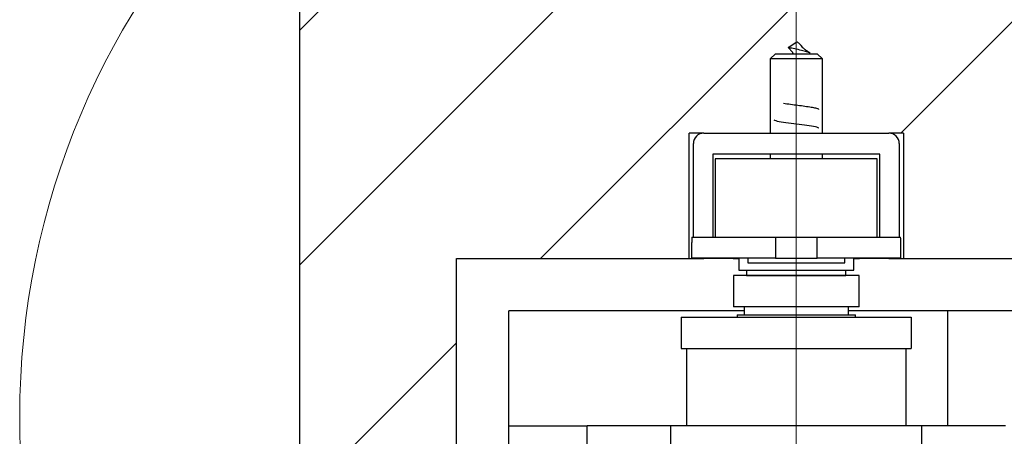
# Model space of a CAD drawing. Units: millimetres. Extents: x 50 to 2050, y 50 to 1435.
# Drawn here: x 1721 to 1815, y 888 to 928 of the extents above; entities that cross this region are included whole.
import ezdxf

# ---------------------------------------------------------------- set-up
doc = ezdxf.new("R2010")
doc.units = ezdxf.units.MM
doc.header["$LTSCALE"] = 5
doc.linetypes.add('CENTERX2', pattern=[20.32, 12.7, -2.54, 2.54, -2.54])
doc.layers.add('FORMAT', color=7, linetype='Continuous')

# ---------------------------------------------------------------- blocks, each defined once
blk = doc.blocks.new('SW_HATCH_0')
at = {"color": 0, "linetype": 'Continuous', "lineweight": 18}
for p, q in [((-9.408, 57.944), (-75, -7.648)), ((-31.858, 57.944), (-75, 14.803)), ((0, 44.901), (-51.957, -7.056)), ((0, 22.451), (-17.506, 4.944)), ((-60, -15.099), (-71.957, -27.056))]:
    blk.add_line(p, q, dxfattribs=at)

msp = doc.modelspace()

# ---------------------------------------------------------------- linework, layer by layer
at = {"color": 7, "linetype": 'Continuous', "lineweight": 25}
for p, q in [((1747.413, 884.655), (1747.413, 969.655)), ((1794.146, 924.862), (1794.966, 925.385)), ((1792.913, 924.255), (1792.413, 923.755)), ((1792.913, 924.255), (1796.587, 924.255)), ((1794.558, 924.396), (1794.146, 924.862)), ((1794.534, 924.255), (1794.606, 924.299)), ((1796.587, 924.255), (1796.913, 924.255)), ((1797.413, 923.755), (1796.913, 924.255)), ((1792.413, 923.755), (1792.413, 916.655)), ((1797.006, 923.755), (1792.413, 923.755)), ((1797.413, 923.755), (1797.006, 923.755)), ((1797.413, 916.655), (1797.413, 923.755)), ((1786.063, 916.655), (1784.663, 916.655)), ((1784.663, 904.655), (1784.663, 916.655)), ((1786.063, 916.655), (1803.763, 916.655)), ((1805.163, 916.655), (1803.763, 916.655)), ((1805.163, 916.655), (1805.163, 904.655)), ((1785.063, 906.705), (1785.063, 915.655)), ((1804.763, 915.655), (1804.763, 906.705)), ((1802.913, 914.655), (1786.913, 914.655)), ((1786.913, 914.655), (1786.913, 906.705)), ((1802.663, 914.205), (1787.163, 914.205)), ((1787.163, 914.205), (1787.163, 906.705)), ((1792.413, 914.655), (1792.413, 914.205)), ((1797.413, 914.205), (1797.413, 914.655)), ((1802.663, 906.705), (1802.663, 914.205)), ((1802.913, 906.705), (1802.913, 914.655)), ((1784.913, 904.705), (1784.913, 906.205)), ((1784.929, 906.705), (1792.913, 906.705)), ((1792.913, 906.705), (1792.913, 904.705)), ((1792.913, 906.705), (1796.913, 906.705)), ((1796.913, 904.705), (1796.913, 906.705)), ((1796.913, 906.705), (1804.897, 906.705)), ((1804.913, 904.705), (1804.913, 906.205)), ((1762.413, 904.655), (1784.663, 904.655)), ((1762.413, 884.655), (1762.413, 904.655)), ((1784.663, 904.655), (1786.063, 904.655)), ((1792.913, 904.705), (1784.913, 904.705)), ((1788.863, 904.655), (1786.063, 904.655)), ((1788.863, 904.705), (1788.863, 904.655)), ((1788.863, 904.655), (1789.413, 904.655)), ((1789.413, 904.705), (1789.413, 903.555)), ((1790.263, 904.705), (1790.263, 904.255)), ((1792.913, 904.705), (1796.913, 904.705)), ((1804.913, 904.705), (1796.913, 904.705)), ((1799.563, 904.255), (1799.563, 904.705)), ((1800.413, 903.555), (1800.413, 904.705)), ((1800.413, 904.655), (1800.963, 904.655)), ((1800.963, 904.655), (1800.963, 904.705)), ((1803.763, 904.655), (1800.963, 904.655)), ((1803.763, 904.655), (1805.163, 904.655)), ((1805.163, 904.655), (1822.413, 904.655)), ((1789.413, 903.555), (1800.413, 903.555)), ((1790.163, 903.555), (1790.163, 903.055)), ((1790.263, 904.255), (1798.806, 904.255)), ((1798.806, 904.255), (1799.563, 904.255)), ((1799.663, 903.055), (1799.663, 903.555)), ((1788.913, 903.052), (1788.913, 900.052)), ((1800.913, 903.052), (1788.913, 903.052)), ((1790.163, 903.055), (1794.913, 903.055)), ((1790.913, 903.055), (1790.913, 903.052)), ((1794.913, 903.055), (1799.663, 903.055)), ((1798.913, 903.052), (1798.913, 903.055)), ((1800.913, 900.052), (1800.913, 903.052)), ((1789.913, 899.655), (1767.413, 899.655)), ((1767.413, 888.655), (1767.413, 899.655)), ((1800.913, 900.052), (1788.913, 900.052)), ((1789.913, 900.052), (1789.913, 899.272)), ((1799.913, 899.272), (1799.913, 900.052)), ((1809.413, 899.655), (1799.913, 899.655)), ((1809.413, 888.655), (1809.413, 899.655)), ((1817.413, 899.655), (1809.413, 899.655)), ((1783.913, 899.052), (1783.913, 896.052)), ((1783.913, 899.052), (1805.913, 899.052)), ((1789.243, 899.272), (1789.243, 899.052)), ((1789.243, 899.272), (1789.54, 899.272)), ((1789.54, 899.272), (1800.583, 899.272)), ((1800.583, 899.052), (1800.583, 899.272)), ((1805.913, 899.052), (1805.913, 896.052)), ((1783.913, 896.052), (1805.913, 896.052)), ((1784.413, 896.052), (1784.413, 888.655)), ((1805.413, 888.655), (1805.413, 896.052)), ((1767.413, 888.655), (1774.913, 888.655)), ((1767.413, 802.967), (1767.413, 888.655)), ((1774.913, 885.655), (1774.913, 888.655)), ((1782.913, 888.655), (1774.913, 888.655)), ((1782.913, 885.655), (1782.913, 888.655)), ((1806.913, 888.655), (1782.913, 888.655)), ((1806.913, 885.655), (1806.913, 888.655)), ((1814.913, 888.655), (1806.913, 888.655))]:
    msp.add_line(p, q, dxfattribs=at)
at = {"color": 7, "linetype": 'Continuous', "lineweight": 25, "flags": 128}
for points in [[(1785.751, 904.705), (1785.868, 904.674), (1786.063, 904.655)], [(1803.763, 904.655), (1803.958, 904.674), (1804.075, 904.705)]]:
    msp.add_lwpolyline(points, dxfattribs=at)
at = {"color": 7, "linetype": 'Continuous', "lineweight": 18}
msp.add_circle((1794.913, 889.525), 74.298, dxfattribs=at)
at = {"color": 7, "linetype": 'Continuous', "lineweight": 25}
for centre, radius, start, end in [((1786.063, 915.655), 1, 90, 180), ((1803.763, 915.655), 1, 0, 90), ((1792.913, 906.205), 8, 176.41668, 180), ((1796.913, 906.205), 8, 0, 3.58332)]:
    msp.add_arc(centre, radius, start, end, dxfattribs=at)
for points, knots in [([(1795.383, 925.005), (1795.377, 925.026), (1795.357, 925.098), (1795.238, 925.195), (1795.101, 925.296), (1795.033, 925.339), (1794.99, 925.368), (1794.974, 925.379), (1794.966, 925.385)], [0, 0, 0, 0, 0.168443, 0.580453, 0.783922, 0.911364, 0.957048, 1, 1, 1, 1]), ([(1796.215, 924.315), (1796.198, 924.328), (1796.13, 924.38), (1795.811, 924.483), (1795.256, 924.606), (1794.731, 924.73), (1794.358, 924.795), (1794.217, 924.839), (1794.146, 924.862)], [0, 0, 0, 0, 0.080932, 0.308164, 0.537302, 0.794671, 0.897425, 1, 1, 1, 1]), ([(1794.645, 924.255), (1794.634, 924.264), (1794.598, 924.294), (1794.584, 924.335), (1794.581, 924.373), (1794.565, 924.389), (1794.558, 924.396)], [0, 0, 0, 0, 0.199617, 0.650662, 0.830828, 1, 1, 1, 1]), ([(1796.234, 924.314), (1796.147, 924.37), (1795.978, 924.479), (1795.742, 924.655), (1795.538, 924.828), (1795.442, 924.946), (1795.396, 925.004)], [0, 0, 0, 0, 0.269387, 0.52433, 0.767332, 1, 1, 1, 1]), ([(1797.074, 918.932), (1797.072, 918.935), (1797.05, 918.969), (1796.807, 919.031), (1796.357, 919.121), (1795.744, 919.211), (1795.06, 919.3), (1794.333, 919.393), (1793.906, 919.453), (1793.685, 919.485)], [0, 0, 0, 0, 0.017721, 0.179462, 0.341265, 0.503204, 0.66501, 0.82627, 1, 1, 1, 1]), ([(1797.06, 917.132), (1797.06, 917.137), (1797.054, 917.187), (1796.584, 917.282), (1795.733, 917.416), (1794.652, 917.551), (1793.659, 917.685), (1792.961, 917.804), (1792.843, 917.877), (1792.797, 917.906)], [0, 0, 0, 0, 0.019328, 0.193281, 0.367226, 0.541195, 0.715186, 0.889162, 1, 1, 1, 1])]:
    msp.add_open_spline(points, degree=3, knots=knots, dxfattribs=at)
at = {"layer": 'FORMAT', "linetype": 'CENTERX2', "lineweight": 18}
msp.add_line((1794.913, 932.728), (1794.913, 880.652), dxfattribs=at)

# ---------------------------------------------------------------- block references
at = {"color": 7, "linetype": 'Continuous', "lineweight": 18}
msp.add_blockref('SW_HATCH_0', (1822.413, 911.711), dxfattribs=at)

doc.saveas('drawing.dxf')
